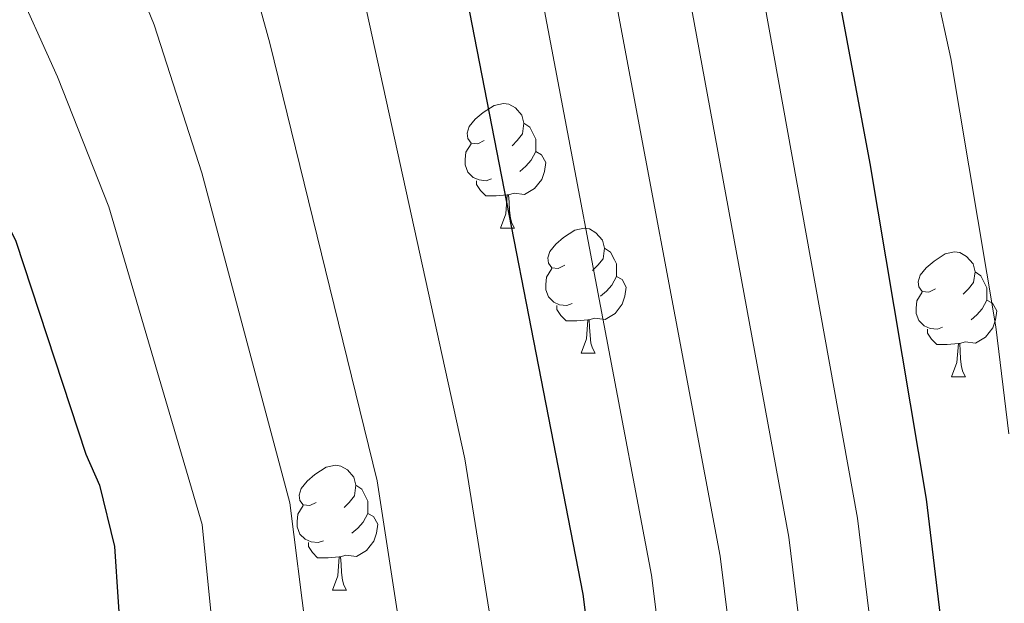
# Model space of a CAD drawing. Extents: x 612800 to 617309, y 770821 to 773866.
# Drawn here: x 614238 to 614317, y 771341 to 771387 of the extents above; entities that cross this region are included whole.
import ezdxf

# ---------------------------------------------------------------- set-up
doc = ezdxf.new("R2010")
doc.units = 0
doc.header["$MEASUREMENT"] = 0
for name, color, linetype in [('Nivel 36', 7, 'Continuous'), ('Nivel 4', 7, 'Continuous'), ('Nivel 5', 7, 'Continuous'), ('Nivel 61', 7, 'Continuous')]:
    doc.layers.add(name, color=color, linetype=linetype)

msp = doc.modelspace()

# ---------------------------------------------------------------- linework, layer by layer
at = {"layer": 'Nivel 36', "color": 92, "linetype": 'Continuous', "lineweight": 0, "flags": 128}
for points in [[(614275.333, 771377.697), (614274.803, 771377.432), (614274.273, 771377.487), (614274.008, 771377.857), (614273.953, 771378.282), (614274.113, 771378.802), (614274.593, 771379.397), (614275.228, 771379.927), (614276.128, 771380.512), (614276.873, 771380.672), (614277.298, 771380.617), (614277.828, 771380.302), (614278.358, 771379.717), (614278.518, 771379.077), (614278.408, 771378.227), (614277.983, 771377.697), (614277.563, 771377.272)], [(614278.518, 771379.077), (614278.993, 771378.762), (614279.308, 771378.122), (614279.468, 771377.802), (614279.468, 771377.222), (614279.468, 771376.797), (614279.098, 771376.107), (614278.678, 771375.627), (614278.198, 771375.207)], [(614275.918, 771374.617), (614275.493, 771374.457), (614274.908, 771374.517), (614274.433, 771374.727), (614274.008, 771375.152), (614273.793, 771375.737), (614273.793, 771376.157), (614273.848, 771376.742), (614274.273, 771377.432)], [(614279.468, 771376.797), (614279.923, 771376.547), (614280.268, 771375.932), (614280.158, 771375.207), (614279.948, 771374.567), (614279.363, 771373.827), (614278.568, 771373.347), (614277.718, 771373.452), (614277.288, 771373.322)], [(614277.178, 771373.322), (614276.288, 771373.237), (614275.443, 771373.237), (614275.018, 771373.667), (614274.698, 771374.142), (614274.698, 771374.457)], [(614276.633, 771370.637), (614277.068, 771371.797), (614277.178, 771373.322), (614277.288, 771373.322), (614277.323, 771372.737), (614277.358, 771372.052), (614277.428, 771371.437), (614277.543, 771371.037), (614277.758, 771370.637)], [(614276.633, 771370.637), (614277.758, 771370.637)], [(614281.808, 771367.662), (614281.278, 771367.397), (614280.748, 771367.452), (614280.483, 771367.822), (614280.428, 771368.247), (614280.588, 771368.767), (614281.068, 771369.362), (614281.703, 771369.892), (614282.603, 771370.477), (614283.348, 771370.637), (614283.773, 771370.582), (614284.303, 771370.267), (614284.833, 771369.682), (614284.993, 771369.042), (614284.883, 771368.192), (614284.458, 771367.662), (614284.038, 771367.237)], [(614284.993, 771369.042), (614285.468, 771368.727), (614285.783, 771368.087), (614285.943, 771367.767), (614285.943, 771367.187), (614285.943, 771366.762), (614285.573, 771366.072), (614285.153, 771365.592), (614284.673, 771365.172)], [(614311.58, 771365.757), (614311.05, 771365.492), (614310.52, 771365.547), (614310.255, 771365.917), (614310.2, 771366.342), (614310.36, 771366.862), (614310.84, 771367.457), (614311.475, 771367.987), (614312.375, 771368.572), (614313.12, 771368.732), (614313.545, 771368.677), (614314.075, 771368.362), (614314.605, 771367.777), (614314.765, 771367.137), (614314.655, 771366.287), (614314.23, 771365.757), (614313.81, 771365.332)], [(614282.393, 771364.582), (614281.968, 771364.422), (614281.383, 771364.482), (614280.908, 771364.692), (614280.483, 771365.117), (614280.268, 771365.702), (614280.268, 771366.122), (614280.323, 771366.707), (614280.748, 771367.397)], [(614285.943, 771366.762), (614286.398, 771366.512), (614286.743, 771365.897), (614286.633, 771365.172), (614286.423, 771364.532), (614285.838, 771363.792), (614285.043, 771363.312), (614284.193, 771363.417), (614283.763, 771363.287)], [(614314.765, 771367.137), (614315.24, 771366.822), (614315.555, 771366.182), (614315.715, 771365.862), (614315.715, 771365.282), (614315.715, 771364.857), (614315.345, 771364.167), (614314.925, 771363.687), (614314.445, 771363.267)], [(614312.165, 771362.677), (614311.74, 771362.517), (614311.155, 771362.577), (614310.68, 771362.787), (614310.255, 771363.212), (614310.04, 771363.797), (614310.04, 771364.217), (614310.095, 771364.802), (614310.52, 771365.492)], [(614283.653, 771363.287), (614282.763, 771363.202), (614281.918, 771363.202), (614281.493, 771363.632), (614281.173, 771364.107), (614281.173, 771364.422)], [(614315.715, 771364.857), (614316.17, 771364.607), (614316.515, 771363.992), (614316.405, 771363.267), (614316.195, 771362.627), (614315.61, 771361.887), (614314.815, 771361.407), (614313.965, 771361.512), (614313.535, 771361.382)], [(614283.108, 771360.602), (614283.543, 771361.762), (614283.653, 771363.287), (614283.763, 771363.287), (614283.798, 771362.702), (614283.833, 771362.017), (614283.903, 771361.402), (614284.018, 771361.002), (614284.233, 771360.602)], [(614313.425, 771361.382), (614312.535, 771361.297), (614311.69, 771361.297), (614311.265, 771361.727), (614310.945, 771362.202), (614310.945, 771362.517)], [(614312.88, 771358.697), (614313.315, 771359.857), (614313.425, 771361.382), (614313.535, 771361.382), (614313.57, 771360.797), (614313.605, 771360.112), (614313.675, 771359.497), (614313.79, 771359.097), (614314.005, 771358.697)], [(614283.108, 771360.602), (614284.233, 771360.602)], [(614312.88, 771358.697), (614314.005, 771358.697)], [(614261.83, 771348.614), (614261.3, 771348.349), (614260.77, 771348.404), (614260.505, 771348.774), (614260.45, 771349.199), (614260.61, 771349.719), (614261.09, 771350.314), (614261.725, 771350.844), (614262.625, 771351.429), (614263.37, 771351.589), (614263.795, 771351.534), (614264.325, 771351.219), (614264.855, 771350.634), (614265.015, 771349.994), (614264.905, 771349.144), (614264.48, 771348.614), (614264.06, 771348.189)], [(614265.015, 771349.994), (614265.49, 771349.679), (614265.805, 771349.039), (614265.965, 771348.719), (614265.965, 771348.139), (614265.965, 771347.714), (614265.595, 771347.024), (614265.175, 771346.544), (614264.695, 771346.124)], [(614262.415, 771345.534), (614261.99, 771345.374), (614261.405, 771345.434), (614260.93, 771345.644), (614260.505, 771346.069), (614260.29, 771346.654), (614260.29, 771347.074), (614260.345, 771347.659), (614260.77, 771348.349)], [(614265.965, 771347.714), (614266.42, 771347.464), (614266.765, 771346.849), (614266.655, 771346.124), (614266.445, 771345.484), (614265.86, 771344.744), (614265.065, 771344.264), (614264.215, 771344.369), (614263.785, 771344.239)], [(614263.675, 771344.239), (614262.785, 771344.154), (614261.94, 771344.154), (614261.515, 771344.584), (614261.195, 771345.059), (614261.195, 771345.374)], [(614263.13, 771341.554), (614263.565, 771342.714), (614263.675, 771344.239), (614263.785, 771344.239), (614263.82, 771343.654), (614263.855, 771342.969), (614263.925, 771342.354), (614264.04, 771341.954), (614264.255, 771341.554)], [(614263.13, 771341.554), (614264.255, 771341.554)]]:
    msp.add_lwpolyline(points, dxfattribs=at)
at = {"layer": 'Nivel 4', "color": 25, "linetype": 'Continuous', "lineweight": 30, "flags": 128}
for points, elevation in [([(614321.841, 771612.401), (614315.841, 771595.361), (614307.321, 771578.161), (614305.361, 771573.121), (614302.274, 771562.861), (614300.761, 771555.361), (614299.863, 771543.241), (614300.441, 771527.841), (614300.921, 771522.801), (614299.944, 771517.935), (614298.349, 771513.107), (614298.121, 771511.121), (614299.724, 771413.806), (614301.466, 771401.786), (614306.321, 771375.841), (614310.841, 771348.881), (614312.121, 771338.161), (614312.281, 771332.401), (614315.681, 771327.841), (614319.947, 771325.007)], 450), ([(614225.561, 771558.721), (614229.841, 771530.641), (614230.961, 771520.698), (614231.641, 771468.721), (614230.761, 771459.601), (614229.398, 771454.786), (614221.593, 771438.016), (614220.361, 771434.161), (614219.562, 771429.362), (614219.333, 771424.472), (614219.605, 771419.517), (614221.387, 771409.511), (614224.372, 771399.545), (614228.921, 771387.601), (614237.692, 771369.607), (614243.321, 771352.481), (614244.401, 771350.001), (614245.618, 771345.063), (614246.201, 771336.161)], 500), ([(614255.001, 771536.801), (614255.382, 771531.816), (614257.281, 771522.961), (614259.604, 771508.141), (614262.252, 771486.064), (614264.22, 771451.492), (614265.921, 771434.001), (614273.161, 771393.121), (614283.258, 771341.241), (614284.128, 771334.307)], 475)]:
    msp.add_lwpolyline(points, dxfattribs=dict(at, elevation=elevation))
at = {"layer": 'Nivel 5', "color": 25, "linetype": 'Continuous', "lineweight": 0, "flags": 128}
for points, elevation in [([(614326.481, 771316.641), (614317.041, 771312.801), (614312.721, 771311.841), (614308.321, 771315.601), (614306.356, 771338.768), (614305.324, 771347.353), (614295.577, 771401.336), (614293.66, 771413.906), (614292.093, 771453.083), (614290.6, 771512.113), (614292.355, 771521.892), (614291.181, 771534.203), (614291.154, 771540.915), (614292.418, 771552.874), (614294.216, 771561.237), (614297.137, 771571.368), (614299.332, 771577.299), (614310.061, 771599.534), (614314.977, 771614.849), (614319.233, 771623.42)], 455), ([(614322.054, 771593.732), (614313.641, 771576.049), (614311.673, 771570.625), (614308.995, 771561.438), (614307.892, 771556.561), (614306.87, 771548.845), (614306.64, 771543.853), (614306.864, 771522.286), (614306.429, 771519.397), (614305, 771514.204), (614305.844, 771442.73), (614306.811, 771415.754), (614309.211, 771400.859), (614312.833, 771384.273), (614316.449, 771362.705), (614317.473, 771354.129)], 445), ([(614233.401, 771544.212), (614236.225, 771521.15), (614237.948, 771468.925), (614237.358, 771459.632), (614236.459, 771453.131), (614233.675, 771441.406), (614230.807, 771435.243), (614229.182, 771428.32), (614229.216, 771420.444), (614230.816, 771411.454), (614233.379, 771402.497), (614237.367, 771390.972), (614241.046, 771382.797), (614245.167, 771372.346), (614252.654, 771346.821), (614253.612, 771337.177), (614253.587, 771330.804), (614252.131, 771321.38), (614250.558, 771313.892)], 495), ([(614238.97, 771544.556), (614239.905, 771533.105), (614241.489, 771521.603), (614243.156, 771496.699), (614244.256, 771469.129), (614243.52, 771451.477), (614242.172, 771437.093), (614240.021, 771432.471), (614238.802, 771427.278), (614238.828, 771421.371), (614240.246, 771413.398), (614242.386, 771405.449), (614245.813, 771394.344), (614248.79, 771386.982), (614252.643, 771375.086), (614259.691, 771348.58), (614261.023, 771338.193), (614261.235, 771330.428), (614258.275, 771310.904)], 490), ([(614244.598, 771541.404), (614244.937, 771534.337), (614246.753, 771522.055), (614249.117, 771496.153), (614250.564, 771469.333), (614250.669, 771432.78), (614248.742, 771428.156), (614248.44, 771422.299), (614249.676, 771415.342), (614251.393, 771408.402), (614254.259, 771397.716), (614256.535, 771391.167), (614258.093, 771385.519), (614266.728, 771350.339), (614268.435, 771339.209), (614268.883, 771330.052), (614267.212, 771314.366), (614265.992, 771307.916), (614262.668, 771295.479), (614260.921, 771289.893), (614258.526, 771283.802), (614253.67, 771268.035), (614250.483, 771261.824), (614246.835, 771257.184)], 485), ([(614249.838, 771537.216), (614252.666, 771517.55), (614255.061, 771496.304), (614256.4, 771478.882), (614258.194, 771437.251), (614259.166, 771428.467), (614258.052, 771423.226), (614260.4, 771411.354), (614264.279, 771395.352), (614273.765, 771352.098), (614276.542, 771334.677)], 480), ([(614263.946, 771537.076), (614264.353, 771532.102), (614265.872, 771525.018), (614266.521, 771520.06), (614268.435, 771499.452), (614269.795, 771482.691), (614271.192, 771451.768), (614273.194, 771429.809), (614277.912, 771399.986), (614288.774, 771342.769), (614289.726, 771335.077)], 470), ([(614319.425, 771293.297), (614311.942, 771288.105), (614307.403, 771286.003), (614304.218, 771285.163), (614298.848, 771284.362), (614293.843, 771284.515), (614292.178, 771285.677), (614290.193, 771290.257), (614294.276, 771307.373), (614295.128, 771312.3), (614294.412, 771318.568), (614295.419, 771330.54), (614295.325, 771335.848), (614294.291, 771344.297), (614284.68, 771395.514), (614281.338, 771415.7), (614279.69, 771430.566), (614278.46, 771447.052), (614276.931, 771486.485), (614275.102, 771510.127), (614275.054, 771522.107), (614274.394, 771527.503), (614273.324, 771532.388), (614272.993, 771536.118)], 465), ([(614324.041, 771302.161), (614316.161, 771298.561), (614307.601, 771296.561), (614302.681, 771297.041), (614300.241, 771302.241), (614300.081, 771311.841), (614300.801, 771320.561), (614300.923, 771336.619), (614299.807, 771345.825), (614289.689, 771400.886), (614287.597, 771414.006), (614286.412, 771428.355), (614285.359, 771447.324), (614284.067, 771490.278), (614282.851, 771511.12), (614283.774, 771520.889), (614282.077, 771535.157)], 460)]:
    msp.add_lwpolyline(points, dxfattribs=dict(at, elevation=elevation))
at = {"layer": 'Nivel 61', "color": 19, "linetype": 'Continuous', "lineweight": 0}
msp.add_3dface([(613723.97, 771227.88), (613685.39, 773541.42), (617075.95, 773598.71), (617115.65, 771285.17)], dxfattribs=at)

doc.saveas('drawing.dxf')
